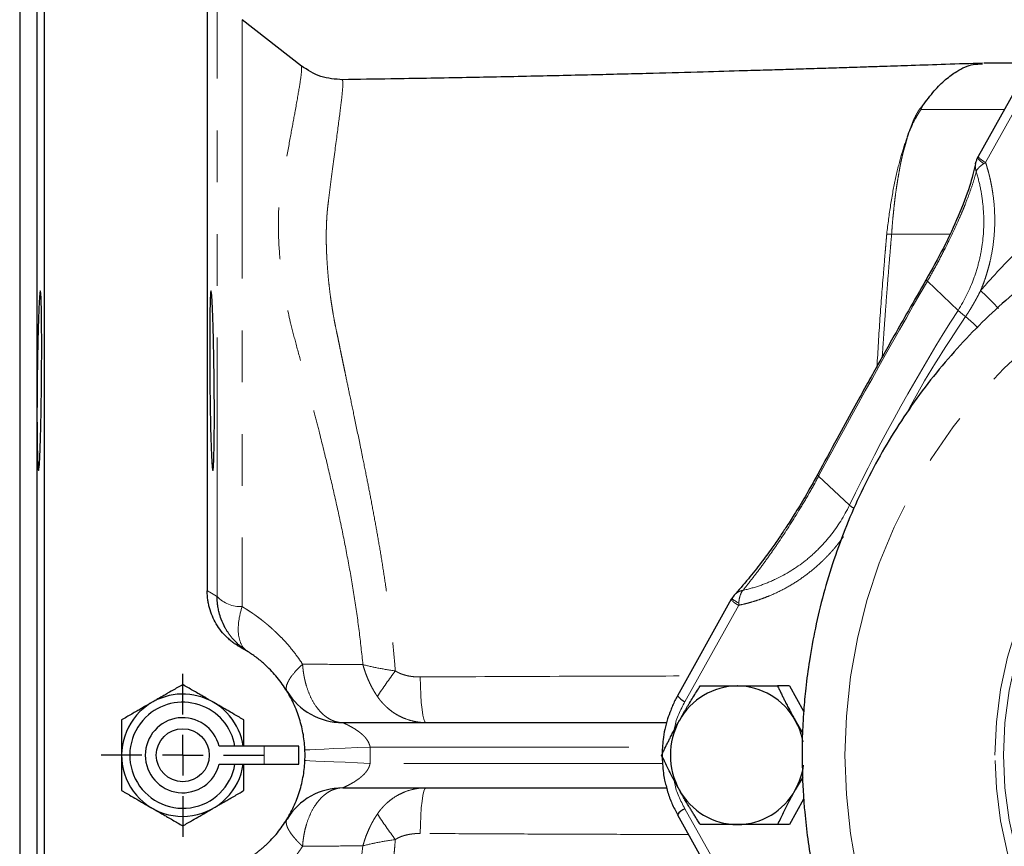
# Model space of a CAD drawing. Units: millimetres. Extents: x 17 to 398, y 13 to 296.
# Drawn here: x 109 to 133, y 40 to 60 of the extents above; entities that cross this region are included whole.
import ezdxf

# ---------------------------------------------------------------- set-up
doc = ezdxf.new("R2010")
doc.units = ezdxf.units.MM
doc.linetypes.add('PHANTOM', pattern=[12.7, 6.35, -1.27, 1.27, -1.27, 1.27, -1.27])
doc.layers.add('LIVELLO0', color=7, linetype='Continuous')

# ---------------------------------------------------------------- blocks, each defined once
blk = doc.blocks.new('SW_CENTERMARKSYMBOL_8')
at = {"layer": 'LIVELLO0', "color": 0}
for p, q in [((0, 1), (0, 2)), ((0, 0), (0, 0.5)), ((-1, 0), (-2, 0)), ((0, 0), (-0.5, 0)), ((0, 0), (0, -0.5)), ((0, 0), (0.5, 0)), ((1, 0), (2, 0)), ((0, -1), (0, -2))]:
    blk.add_line(p, q, dxfattribs=at)

msp = doc.modelspace()

# ---------------------------------------------------------------- linework, layer by layer
at = {"color": 7, "linetype": 'Continuous', "lineweight": 25}
for p, q in [((109.546, 70.471), (109.546, 13.471)), ((113.546, 70.471), (113.546, 46.005)), ((109.366, 63.591), (109.366, 20.351)), ((108.946, 63.171), (108.946, 20.771)), ((115.862, 58.866), (114.402, 60.007)), ((133.775, 59.018), (132.455, 56.652)), ((133.732, 58.941), (132.598, 58.941)), ((116.86, 58.53), (116.86, 58.528)), ((132.455, 56.649), (132.443, 56.629)), ((132.455, 56.652), (132.455, 56.649)), ((132.395, 56.473), (132.403, 56.511)), ((126.472, 45.897), (126.412, 45.814)), ((126.401, 45.795), (125.081, 43.429)), ((126.412, 45.814), (126.4, 45.792)), ((114.397, 44.596), (114.378, 44.607)), ((114.538, 44.514), (114.516, 44.527)), ((127.829, 43.671), (127.537, 43.671)), ((127.829, 43.671), (128.177, 43.048)), ((116.87, 42.771), (124.815, 42.771)), ((127.972, 42.821), (128.149, 42.516)), ((114.946, 42.191), (113.839, 42.191)), ((115.796, 42.191), (114.946, 42.191)), ((115.796, 41.751), (115.796, 42.191)), ((113.839, 41.751), (114.946, 41.751)), ((114.946, 41.751), (115.796, 41.751)), ((128.155, 41.437), (127.972, 41.121)), ((116.87, 41.171), (124.815, 41.171)), ((128.177, 40.895), (127.829, 40.271)), ((125.081, 40.513), (126.401, 38.148)), ((127.829, 40.271), (127.537, 40.271))]:
    msp.add_line(p, q, dxfattribs=at)
at = {"color": 8, "linetype": 'PHANTOM', "lineweight": 18}
for p, q in [((113.788, 45.861), (113.788, 61.226)), ((114.402, 60.007), (114.402, 45.615)), ((132.64, 56.506), (133.959, 58.872)), ((133.098, 57.805), (131.056, 57.805)), ((132.403, 56.511), (132.41, 56.547)), ((131.762, 54.748), (130.335, 54.748)), ((131.211, 53.594), (131.965, 52.88)), ((128.545, 48.814), (129.299, 48.1)), ((125.266, 43.283), (126.585, 45.649)), ((114.946, 42.191), (114.946, 41.751)), ((117.542, 42.171), (124.716, 42.171)), ((124.718, 41.771), (117.542, 41.771)), ((126.585, 38.294), (125.266, 40.659))]:
    msp.add_line(p, q, dxfattribs=at)
at = {"color": 8, "linetype": 'PHANTOM', "lineweight": 18, "flags": 128}
for points in [[(132.598, 56.48), (132.556, 56.507), (132.519, 56.535), (132.488, 56.561), (132.465, 56.584), (132.45, 56.605), (132.443, 56.621), (132.443, 56.629)], [(129.191, 41.971), (129.225, 42.933), (129.326, 43.89), (129.495, 44.836), (129.73, 45.768), (130.031, 46.679), (130.394, 47.564), (130.819, 48.42), (131.304, 49.242), (131.845, 50.025), (132.439, 50.765), (133.085, 51.458), (133.777, 52.1), (134.513, 52.688), (135.288, 53.219), (136.099, 53.69), (136.941, 54.099), (137.809, 54.443), (138.699, 54.72), (139.607, 54.929), (140.527, 55.069), (141.454, 55.14), (142.384, 55.14), (143.311, 55.069), (144.231, 54.929), (145.138, 54.72), (146.028, 54.443), (146.897, 54.099), (147.739, 53.69), (148.549, 53.219), (149.325, 52.688), (150.061, 52.1), (150.753, 51.458), (151.398, 50.765), (151.993, 50.025), (152.534, 49.242), (153.018, 48.42), (153.443, 47.564), (153.807, 46.679), (154.107, 45.768), (154.342, 44.836), (154.511, 43.89), (154.613, 42.933), (154.647, 41.971), (154.613, 41.009), (154.511, 40.053), (154.342, 39.106), (154.107, 38.175), (153.807, 37.264), (153.443, 36.378), (153.018, 35.522), (152.534, 34.701), (151.993, 33.918), (151.398, 33.178), (150.753, 32.485), (150.061, 31.843), (149.325, 31.255), (148.549, 30.723), (147.739, 30.252), (146.897, 29.844), (146.028, 29.5), (145.138, 29.223), (144.231, 29.013), (143.311, 28.873), (142.384, 28.803), (141.454, 28.803), (140.527, 28.873), (139.607, 29.013), (138.699, 29.223), (137.809, 29.5), (136.941, 29.844), (136.099, 30.252), (135.288, 30.723), (134.513, 31.255), (133.777, 31.843), (133.085, 32.485), (132.439, 33.178), (131.845, 33.918), (131.304, 34.701), (130.819, 35.522), (130.394, 36.378), (130.031, 37.264), (129.73, 38.175), (129.495, 39.106), (129.326, 40.053), (129.225, 41.009), (129.191, 41.971)], [(131.211, 53.594), (131.2, 53.603), (131.191, 53.61), (131.184, 53.616), (131.18, 53.621), (131.178, 53.624), (131.179, 53.626), (131.182, 53.626), (131.187, 53.625)], [(132.451, 52.452), (132.343, 52.555), (132.151, 52.728)], [(132.87, 41.971), (132.904, 42.78), (133.007, 43.582), (133.176, 44.372), (133.411, 45.144), (133.71, 45.892), (134.071, 46.609), (134.491, 47.292), (134.967, 47.934), (135.495, 48.531), (136.071, 49.077), (136.691, 49.57), (137.35, 50.005), (138.044, 50.378), (138.766, 50.688), (139.511, 50.931), (140.275, 51.106), (141.049, 51.212), (141.83, 51.247), (142.611, 51.212), (143.386, 51.106), (144.149, 50.931), (144.895, 50.688), (145.617, 50.378), (146.31, 50.005), (146.97, 49.57), (147.59, 49.077), (148.166, 48.531), (148.694, 47.934), (149.17, 47.292), (149.59, 46.609), (149.951, 45.892), (150.25, 45.144), (150.485, 44.372), (150.654, 43.582), (150.756, 42.78), (150.79, 41.971), (150.756, 41.163), (150.654, 40.361), (150.485, 39.57), (150.25, 38.799), (149.951, 38.051), (149.59, 37.333), (149.17, 36.651), (148.694, 36.009), (148.166, 35.412), (147.59, 34.865), (146.97, 34.373), (146.31, 33.938), (145.617, 33.564), (144.895, 33.255), (144.149, 33.011), (143.386, 32.836), (142.611, 32.731), (141.83, 32.695), (141.049, 32.731), (140.275, 32.836), (139.511, 33.011), (138.766, 33.255), (138.044, 33.564), (137.35, 33.938), (136.691, 34.373), (136.071, 34.865), (135.495, 35.412), (134.967, 36.009), (134.491, 36.651), (134.071, 37.333), (133.71, 38.051), (133.411, 38.799), (133.176, 39.57), (133.007, 40.361), (132.904, 41.163), (132.87, 41.971)], [(133.08, 41.971), (133.114, 41.173), (133.216, 40.382), (133.386, 39.603), (133.621, 38.842), (133.92, 38.106), (134.281, 37.4), (134.7, 36.73), (135.176, 36.1), (135.703, 35.517), (136.278, 34.985), (136.896, 34.507), (137.552, 34.087), (138.242, 33.729), (138.959, 33.436), (139.699, 33.209), (140.455, 33.051), (141.222, 32.963), (141.993, 32.945), (142.763, 32.998), (143.525, 33.122), (144.274, 33.314), (145.004, 33.574), (145.708, 33.9), (146.382, 34.289), (147.019, 34.738), (147.616, 35.244), (148.168, 35.803), (148.67, 36.41), (149.118, 37.06), (149.508, 37.749), (149.839, 38.47), (150.106, 39.219), (150.308, 39.99), (150.444, 40.776), (150.512, 41.572), (150.512, 42.371), (150.444, 43.166), (150.308, 43.952), (150.106, 44.723), (149.839, 45.472), (149.508, 46.194), (149.118, 46.883), (148.67, 47.533), (148.168, 48.14), (147.616, 48.698), (147.019, 49.204), (146.382, 49.653), (145.708, 50.042), (145.004, 50.368), (144.274, 50.629), (143.525, 50.821), (142.763, 50.944), (141.993, 50.997), (141.222, 50.98), (140.455, 50.891), (139.699, 50.733), (138.959, 50.507), (138.242, 50.213), (137.552, 49.856), (136.896, 49.436), (136.278, 48.958), (135.703, 48.425), (135.176, 47.842), (134.7, 47.213), (134.281, 46.543), (133.92, 45.837), (133.621, 45.101), (133.386, 44.34), (133.216, 43.561), (133.114, 42.769), (133.08, 41.971)], [(118.913, 42.771), (118.886, 42.792), (118.86, 42.855), (118.836, 42.957), (118.815, 43.095), (118.797, 43.263), (118.783, 43.456), (118.774, 43.668), (118.77, 43.89)], [(117.542, 42.171), (117.23, 42.158), (116.93, 42.145), (116.654, 42.133), (116.411, 42.122), (116.212, 42.113), (116.065, 42.107), (115.974, 42.103), (115.943, 42.102)], [(115.943, 41.841), (115.974, 41.84), (116.065, 41.836), (116.212, 41.829), (116.411, 41.82), (116.654, 41.81), (116.93, 41.798), (117.23, 41.785), (117.542, 41.771)], [(118.913, 41.171), (118.886, 41.15), (118.86, 41.088), (118.836, 40.986), (118.815, 40.848), (118.797, 40.68), (118.783, 40.486), (118.774, 40.275), (118.77, 40.053)]]:
    msp.add_lwpolyline(points, dxfattribs=at)
at = {"color": 7, "linetype": 'Continuous', "lineweight": 25, "flags": 128}
msp.add_lwpolyline([(126.412, 45.814), (126.412, 45.815), (126.418, 45.813)], dxfattribs=at)
at = {"color": 7, "linetype": 'Continuous', "lineweight": 25}
msp.add_circle((112.946, 41.971), 0.65, dxfattribs=at)
at = {"color": 8, "linetype": 'PHANTOM', "lineweight": 18}
for centre, radius, start, end in [((132.884, 57.013), 0.563, 220.2292, 244.2293), ((130.306, 56.578), 1.83, 267.2087, 270.914), ((127.832, 48.245), 6.939, 42.4281, 47.5225), ((132.823, 53.738), 1.212, 225.0057, 236.3441), ((128.589, 48.864), 0.0666, 182.371, 228.7046), ((129.918, 48.918), 1.026, 232.919, 240.4659), ((114.367, 46.416), 0.801, 223.7602, 272.5544), ((126.717, 46.005), 0.38, 213.5494, 249.6533), ((127.143, 46.751), 1.189, 232.0242, 242.0761), ((128.46, 36.368), 12.843, 143.318, 146.7377), ((128.46, 47.575), 12.843, 213.2623, 216.682)]:
    msp.add_arc(centre, radius, start, end, dxfattribs=at)
at = {"color": 7, "linetype": 'Continuous', "lineweight": 25}
for centre, radius, start, end in [((116.87, 44.371), 1.6, 211.449, 270), ((126.561, 42.038), 1.633, 90.3902, 151.3448), ((126.539, 42.038), 1.633, 28.6552, 89.6098), ((112.946, 41.971), 1.5, 8.4338, 134.4651), ((112.946, 41.971), 1.3, 9.7431, 134.4651), ((125.477, 43.74), 0.503, 218.0798, 245.1237), ((112.946, 41.971), 1.5, 134.4651, 351.5662), ((112.946, 41.971), 1.3, 134.4651, 350.2569), ((112.946, 41.971), 0.92, 13.8352, 346.1648), ((126.658, 41.971), 1.751, 150.957, 209.043), ((126.453, 41.976), 1.739, 10.7124, 29.105), ((126.451, 41.968), 1.74, 330.8999, 352.0762), ((116.87, 39.571), 1.6, 90, 148.551), ((126.561, 41.905), 1.633, 208.6552, 269.6098), ((126.539, 41.905), 1.633, 270.3902, 331.3448), ((125.398, 40.303), 0.38, 110.3493, 146.4471)]:
    msp.add_arc(centre, radius, start, end, dxfattribs=at)
for points, knots in [([(132.566, 58.94), (132.263, 58.93), (131.679, 58.91), (130.871, 58.883), (130.223, 58.862), (129.758, 58.847), (129.437, 58.836), (129.172, 58.828), (128.917, 58.82), (128.645, 58.811), (128.294, 58.8), (127.858, 58.787), (127.313, 58.77), (126.597, 58.749), (125.649, 58.722), (124.433, 58.688), (123.025, 58.653), (121.461, 58.617), (119.784, 58.583), (118.238, 58.556), (117.257, 58.542), (116.859, 58.536)], [0, 0, 0, 0, 0.061642, 0.119169, 0.164605, 0.193305, 0.213363, 0.229177, 0.246103, 0.264136, 0.283251, 0.315409, 0.350045, 0.389954, 0.454755, 0.532703, 0.621637, 0.719317, 0.822187, 0.927946, 1, 1, 1, 1]), ([(116.868, 58.535), (116.684, 58.548), (116.317, 58.573), (116.008, 58.773), (115.853, 58.873)], [0, 0, 0, 0, 0.49992, 1, 1, 1, 1]), ([(131.095, 57.894), (131.19, 58.022), (131.375, 58.271), (131.655, 58.546), (131.974, 58.778), (132.277, 58.922), (132.49, 58.922), (132.567, 58.922)], [0, 0, 0, 0, 0.200918, 0.391394, 0.575763, 0.847518, 1, 1, 1, 1]), ([(131.056, 57.805), (131.057, 57.807), (131.057, 57.809), (131.058, 57.813), (131.058, 57.814), (131.059, 57.82), (131.06, 57.823), (131.064, 57.834), (131.066, 57.842), (131.076, 57.864), (131.084, 57.879), (131.095, 57.894)], [0, 0, 0, 0, 0.0625, 0.0625, 0.125, 0.125, 0.25, 0.25, 0.5, 0.5, 1, 1, 1, 1]), ([(132.443, 56.629), (132.432, 56.606), (132.412, 56.563), (132.401, 56.514), (132.396, 56.491)], [0, 0, 0, 0, 0.540718, 1, 1, 1, 1]), ([(132.39, 56.474), (132.35, 56.299), (132.27, 55.946), (131.995, 55.227), (131.629, 54.434), (131.325, 53.888), (131.178, 53.624)], [0, 0, 0, 0, 0.259912, 0.522503, 0.768842, 1, 1, 1, 1]), ([(134.383, 54.089), (134.284, 54.023), (133.939, 53.791), (133.383, 53.342), (132.714, 52.751), (132.085, 52.114), (131.496, 51.44), (130.948, 50.731), (130.445, 49.989), (129.989, 49.218), (129.58, 48.421), (129.221, 47.604), (128.914, 46.772), (128.659, 45.934), (128.459, 45.106), (128.318, 44.334), (128.228, 43.658), (128.172, 43.035), (128.142, 42.487), (128.139, 42.121), (128.138, 41.971)], [0, 0, 0, 0, 0.0255, 0.089045, 0.152577, 0.216081, 0.279548, 0.342961, 0.406296, 0.469521, 0.532583, 0.595397, 0.657813, 0.719536, 0.779892, 0.836941, 0.884737, 0.923109, 0.968438, 1, 1, 1, 1]), ([(131.178, 53.624), (131.034, 53.372), (130.773, 52.919), (130.428, 52.312), (130.164, 51.845), (129.935, 51.436), (129.685, 50.988), (129.365, 50.41), (128.967, 49.684), (128.68, 49.152), (128.523, 48.861)], [0, 0, 0, 0, 0.158328, 0.285631, 0.382028, 0.452507, 0.542815, 0.664108, 0.816452, 1, 1, 1, 1]), ([(109.452, 49.599), (109.449, 49.508), (109.442, 49.322), (109.432, 49.132), (109.423, 49.023), (109.415, 48.968), (109.407, 48.945), (109.397, 48.991), (109.387, 49.135), (109.38, 49.341), (109.375, 49.605), (109.371, 49.926), (109.37, 50.309), (109.371, 50.724), (109.375, 51.138), (109.38, 51.546), (109.387, 51.947), (109.397, 52.352), (109.407, 52.675), (109.416, 52.902), (109.423, 53.063), (109.432, 53.219), (109.442, 53.33), (109.453, 53.369), (109.463, 53.324), (109.471, 53.187), (109.477, 52.981), (109.482, 52.713), (109.485, 52.386), (109.486, 52.003), (109.485, 51.588), (109.482, 51.167), (109.477, 50.749), (109.471, 50.342), (109.463, 49.945), (109.456, 49.708), (109.452, 49.599)], [0, 0, 0, 0, 0.027904, 0.062526, 0.085398, 0.103448, 0.125054, 0.16023, 0.19277, 0.222674, 0.249939, 0.281186, 0.312432, 0.34368, 0.37493, 0.40221, 0.43214, 0.464717, 0.499941, 0.52142, 0.539492, 0.562443, 0.597, 0.624883, 0.658545, 0.690598, 0.721037, 0.74986, 0.781117, 0.812373, 0.843629, 0.874886, 0.903735, 0.934204, 0.966293, 1, 1, 1, 1]), ([(113.64, 49.6), (113.636, 49.702), (113.63, 49.927), (113.621, 50.311), (113.615, 50.726), (113.61, 51.158), (113.607, 51.59), (113.606, 52.005), (113.607, 52.388), (113.61, 52.723), (113.615, 52.998), (113.622, 53.202), (113.63, 53.328), (113.639, 53.37), (113.65, 53.327), (113.661, 53.201), (113.672, 52.996), (113.684, 52.72), (113.694, 52.385), (113.703, 52.002), (113.711, 51.587), (113.717, 51.155), (113.721, 50.723), (113.722, 50.308), (113.721, 49.925), (113.717, 49.59), (113.711, 49.314), (113.703, 49.11), (113.694, 48.984), (113.684, 48.942), (113.672, 48.984), (113.661, 49.11), (113.65, 49.315), (113.643, 49.498), (113.64, 49.6)], [0, 0, 0, 0, 0.03142, 0.062672, 0.093969, 0.125127, 0.156459, 0.187617, 0.218914, 0.250163, 0.281362, 0.312683, 0.343829, 0.375154, 0.406342, 0.437603, 0.468892, 0.500056, 0.531387, 0.562541, 0.593846, 0.625083, 0.656293, 0.68761, 0.718757, 0.750085, 0.781264, 0.812535, 0.843816, 0.874986, 0.906316, 0.937465, 0.968776, 1, 1, 1, 1]), ([(128.523, 48.861), (128.421, 48.677), (128.237, 48.345), (127.969, 47.905), (127.759, 47.579), (127.574, 47.303), (127.371, 47.012), (127.113, 46.662), (126.797, 46.261), (126.584, 46.02), (126.467, 45.889)], [0, 0, 0, 0, 0.158019, 0.285643, 0.381777, 0.452082, 0.542814, 0.664188, 0.816574, 1, 1, 1, 1]), ([(114.378, 44.607), (114.363, 44.616), (114.331, 44.633), (114.286, 44.661), (114.241, 44.691), (114.197, 44.721), (114.155, 44.754), (114.114, 44.787), (114.073, 44.822), (113.995, 44.895), (113.886, 45.014), (113.765, 45.191), (113.668, 45.382), (113.61, 45.55), (113.577, 45.688), (113.559, 45.793), (113.548, 45.899), (113.547, 45.97), (113.546, 46.005)], [0, 0, 0, 0, 0.031327, 0.062549, 0.093702, 0.124821, 0.155942, 0.1871, 0.21833, 0.249668, 0.374588, 0.499603, 0.624561, 0.74968, 0.812327, 0.874744, 0.937209, 1, 1, 1, 1]), ([(114.538, 44.514), (114.522, 44.524), (114.489, 44.545), (114.442, 44.579), (114.398, 44.612), (114.356, 44.647), (114.316, 44.681), (114.279, 44.715), (114.245, 44.75), (114.212, 44.784), (114.182, 44.818), (114.153, 44.852), (114.127, 44.884), (114.102, 44.917), (114.08, 44.948), (114.059, 44.979), (114.039, 45.008), (114.022, 45.037), (114.005, 45.064), (113.956, 45.151), (113.894, 45.285), (113.841, 45.452), (113.815, 45.573), (113.802, 45.657), (113.795, 45.718), (113.791, 45.767), (113.789, 45.813), (113.788, 45.845), (113.788, 45.861)], [0, 0, 0, 0, 0.036741, 0.072428, 0.107061, 0.14064, 0.173166, 0.204638, 0.235056, 0.264421, 0.292731, 0.319987, 0.34619, 0.371338, 0.395433, 0.418474, 0.44046, 0.461393, 0.481272, 0.500098, 0.648239, 0.753988, 0.826211, 0.87845, 0.913467, 0.939643, 0.969932, 1, 1, 1, 1]), ([(114.378, 39.335), (114.402, 39.348), (114.449, 39.375), (114.519, 39.416), (114.587, 39.459), (114.654, 39.504), (114.719, 39.551), (114.784, 39.599), (114.847, 39.65), (114.908, 39.702), (114.969, 39.755), (115.106, 39.884), (115.305, 40.103), (115.533, 40.435), (115.716, 40.795), (115.848, 41.175), (115.928, 41.57), (115.955, 41.972), (115.928, 42.375), (115.847, 42.77), (115.714, 43.151), (115.531, 43.511), (115.302, 43.843), (115.091, 44.075), (114.926, 44.226), (114.824, 44.312), (114.718, 44.394), (114.608, 44.47), (114.495, 44.542), (114.417, 44.585), (114.378, 44.607)], [0, 0, 0, 0, 0.012602, 0.025168, 0.037709, 0.050234, 0.06275, 0.075269, 0.087798, 0.100346, 0.112924, 0.12554, 0.188046, 0.250554, 0.312978, 0.375378, 0.437756, 0.500122, 0.562597, 0.62509, 0.687605, 0.750149, 0.812644, 0.875145, 0.896033, 0.916834, 0.937589, 0.958341, 0.979131, 1, 1, 1, 1]), ([(112.946, 43.703), (112.925, 43.691), (112.882, 43.667), (112.819, 43.63), (112.717, 43.571), (112.604, 43.506), (112.48, 43.434), (112.384, 43.379), (112.29, 43.325), (112.227, 43.288), (112.196, 43.27)], [0, 0, 0, 0, 0.087333, 0.173255, 0.257957, 0.499624, 0.627015, 0.753192, 0.876888, 1, 1, 1, 1]), ([(113.696, 43.27), (113.675, 43.282), (113.633, 43.306), (113.571, 43.342), (113.497, 43.385), (113.413, 43.434), (113.308, 43.494), (113.194, 43.56), (113.07, 43.631), (112.988, 43.679), (112.946, 43.703)], [0, 0, 0, 0, 0.081978, 0.164002, 0.246507, 0.372508, 0.499739, 0.662261, 0.828428, 1, 1, 1, 1]), ([(125.128, 42.821), (125.139, 42.841), (125.162, 42.882), (125.196, 42.942), (125.231, 43.003), (125.267, 43.065), (125.303, 43.127), (125.34, 43.189), (125.393, 43.276), (125.462, 43.388), (125.55, 43.529), (125.61, 43.623), (125.641, 43.671)], [0, 0, 0, 0, 0.069877, 0.140213, 0.211048, 0.282419, 0.354366, 0.426924, 0.500129, 0.659539, 0.826073, 1, 1, 1, 1]), ([(125.641, 43.671), (125.671, 43.671), (125.73, 43.671), (125.82, 43.671), (125.908, 43.671), (125.994, 43.671), (126.091, 43.671), (126.197, 43.671), (126.314, 43.671), (126.432, 43.671), (126.511, 43.671), (126.55, 43.671)], [0, 0, 0, 0, 0.105221, 0.207766, 0.307687, 0.405041, 0.499893, 0.627532, 0.753297, 0.877384, 1, 1, 1, 1]), ([(126.55, 43.671), (126.572, 43.671), (126.617, 43.671), (126.686, 43.671), (126.755, 43.671), (126.825, 43.671), (126.896, 43.671), (126.967, 43.671), (127.068, 43.671), (127.2, 43.671), (127.366, 43.671), (127.479, 43.671), (127.537, 43.671)], [0, 0, 0, 0, 0.069877, 0.140213, 0.211048, 0.282419, 0.354366, 0.426924, 0.500129, 0.659539, 0.826073, 1, 1, 1, 1]), ([(127.537, 43.671), (127.551, 43.642), (127.578, 43.585), (127.62, 43.499), (127.661, 43.415), (127.702, 43.332), (127.747, 43.242), (127.798, 43.143), (127.855, 43.035), (127.913, 42.928), (127.952, 42.857), (127.972, 42.821)], [0, 0, 0, 0, 0.105221, 0.207766, 0.307687, 0.405041, 0.499893, 0.627532, 0.753297, 0.877384, 1, 1, 1, 1]), ([(112.196, 43.27), (112.175, 43.258), (112.133, 43.234), (112.071, 43.198), (111.997, 43.156), (111.913, 43.107), (111.808, 43.046), (111.694, 42.981), (111.57, 42.909), (111.488, 42.862), (111.446, 42.837)], [0, 0, 0, 0, 0.081978, 0.164002, 0.246507, 0.372508, 0.499739, 0.662261, 0.828428, 1, 1, 1, 1]), ([(114.446, 42.837), (114.425, 42.85), (114.382, 42.874), (114.319, 42.911), (114.217, 42.969), (114.104, 43.035), (113.98, 43.107), (113.884, 43.162), (113.79, 43.216), (113.727, 43.252), (113.696, 43.27)], [0, 0, 0, 0, 0.087333, 0.173255, 0.257957, 0.499624, 0.627015, 0.753192, 0.876888, 1, 1, 1, 1]), ([(125.086, 43.427), (125.041, 43.349), (124.974, 43.233), (124.929, 43.107), (124.915, 43.066)], [0, 0, 0, 0, 0.674011, 1, 1, 1, 1]), ([(124.915, 43.066), (124.888, 42.998), (124.828, 42.849), (124.769, 42.609), (124.716, 42.312), (124.708, 42.099), (124.704, 41.971)], [0, 0, 0, 0, 0.194881, 0.431463, 0.658989, 1, 1, 1, 1]), ([(111.446, 42.837), (111.446, 42.813), (111.446, 42.764), (111.446, 42.69), (111.446, 42.572), (111.446, 42.441), (111.446, 42.298), (111.446, 42.188), (111.446, 42.079), (111.446, 42.007), (111.446, 41.971)], [0, 0, 0, 0, 0.087683, 0.173944, 0.258976, 0.501544, 0.62843, 0.754117, 0.877348, 1, 1, 1, 1]), ([(114.446, 42.191), (114.446, 42.264), (114.446, 42.483), (114.446, 42.695), (114.446, 42.837)], [0, 0, 0, 0, 0.329988, 1, 1, 1, 1]), ([(124.693, 41.971), (124.707, 42), (124.734, 42.058), (124.775, 42.144), (124.816, 42.228), (124.857, 42.31), (124.903, 42.401), (124.954, 42.5), (125.011, 42.608), (125.069, 42.715), (125.108, 42.786), (125.128, 42.821)], [0, 0, 0, 0, 0.105221, 0.207766, 0.307687, 0.405041, 0.499893, 0.627532, 0.753297, 0.877384, 1, 1, 1, 1]), ([(111.446, 41.971), (111.446, 41.947), (111.446, 41.899), (111.446, 41.826), (111.446, 41.741), (111.446, 41.643), (111.446, 41.522), (111.446, 41.391), (111.446, 41.248), (111.446, 41.153), (111.446, 41.105)], [0, 0, 0, 0, 0.082361, 0.164769, 0.247664, 0.374284, 0.502153, 0.663903, 0.829275, 1, 1, 1, 1]), ([(125.128, 41.121), (125.117, 41.141), (125.094, 41.182), (125.061, 41.242), (125.028, 41.303), (124.995, 41.365), (124.963, 41.427), (124.93, 41.489), (124.886, 41.576), (124.829, 41.688), (124.761, 41.829), (124.716, 41.923), (124.693, 41.971)], [0, 0, 0, 0, 0.069877, 0.140213, 0.211048, 0.282419, 0.354366, 0.426924, 0.500129, 0.659539, 0.826073, 1, 1, 1, 1]), ([(124.704, 41.971), (124.71, 41.827), (124.719, 41.622), (124.76, 41.375), (124.788, 41.273), (124.801, 41.228)], [0, 0, 0, 0, 0.577384, 0.815441, 1, 1, 1, 1]), ([(128.138, 41.971), (128.144, 41.64), (128.152, 41.176), (128.208, 40.492), (128.274, 39.909), (128.385, 39.218), (128.537, 38.497), (128.734, 37.749), (128.978, 36.988), (129.27, 36.222), (129.611, 35.459), (130, 34.705), (130.438, 33.966), (130.923, 33.247), (131.455, 32.553), (132.031, 31.887), (132.651, 31.253), (133.313, 30.658), (133.903, 30.18), (134.284, 29.92), (134.419, 29.827)], [0, 0, 0, 0, 0.069309, 0.097307, 0.143818, 0.192155, 0.244056, 0.298289, 0.354359, 0.411871, 0.470546, 0.530177, 0.59061, 0.651726, 0.713435, 0.775666, 0.838362, 0.901482, 0.964989, 1, 1, 1, 1]), ([(114.446, 41.105), (114.446, 41.246), (114.446, 41.459), (114.446, 41.678), (114.446, 41.751)], [0, 0, 0, 0, 0.665091, 1, 1, 1, 1]), ([(111.446, 41.105), (111.467, 41.093), (111.51, 41.069), (111.573, 41.032), (111.675, 40.973), (111.788, 40.908), (111.912, 40.836), (112.008, 40.781), (112.102, 40.726), (112.165, 40.69), (112.196, 40.672)], [0, 0, 0, 0, 0.087333, 0.173255, 0.257957, 0.499624, 0.627015, 0.753192, 0.876888, 1, 1, 1, 1]), ([(113.696, 40.672), (113.717, 40.684), (113.758, 40.708), (113.821, 40.744), (113.894, 40.787), (113.979, 40.836), (114.084, 40.896), (114.198, 40.962), (114.321, 41.033), (114.404, 41.081), (114.446, 41.105)], [0, 0, 0, 0, 0.081978, 0.164002, 0.2465067, 0.3725076, 0.4997388, 0.6622613, 0.8284284, 1, 1, 1, 1]), ([(124.801, 41.228), (124.813, 41.177), (124.85, 41.026), (124.941, 40.784), (125.036, 40.604), (125.082, 40.514)], [0, 0, 0, 0, 0.204685, 0.605513, 1, 1, 1, 1]), ([(125.641, 40.271), (125.622, 40.3), (125.585, 40.358), (125.531, 40.444), (125.478, 40.528), (125.427, 40.61), (125.372, 40.701), (125.313, 40.8), (125.249, 40.908), (125.187, 41.015), (125.147, 41.086), (125.128, 41.121)], [0, 0, 0, 0, 0.105221, 0.207766, 0.307687, 0.405041, 0.499893, 0.627532, 0.753297, 0.877384, 1, 1, 1, 1]), ([(127.972, 41.121), (127.961, 41.101), (127.938, 41.061), (127.905, 41), (127.872, 40.939), (127.839, 40.878), (127.807, 40.816), (127.775, 40.754), (127.73, 40.667), (127.673, 40.554), (127.605, 40.414), (127.56, 40.32), (127.537, 40.271)], [0, 0, 0, 0, 0.069877, 0.140213, 0.211048, 0.282419, 0.354366, 0.426924, 0.500129, 0.659539, 0.826073, 1, 1, 1, 1]), ([(112.196, 40.672), (112.217, 40.66), (112.258, 40.636), (112.321, 40.6), (112.394, 40.558), (112.479, 40.509), (112.584, 40.448), (112.698, 40.383), (112.821, 40.311), (112.904, 40.263), (112.946, 40.239)], [0, 0, 0, 0, 0.081978, 0.164002, 0.246507, 0.372508, 0.499739, 0.662261, 0.828428, 1, 1, 1, 1]), ([(112.946, 40.239), (112.967, 40.252), (113.01, 40.276), (113.073, 40.313), (113.175, 40.371), (113.288, 40.437), (113.412, 40.508), (113.508, 40.563), (113.602, 40.618), (113.665, 40.654), (113.696, 40.672)], [0, 0, 0, 0, 0.087333, 0.173255, 0.257957, 0.499624, 0.627015, 0.753192, 0.876888, 1, 1, 1, 1]), ([(126.55, 40.271), (126.527, 40.271), (126.482, 40.271), (126.415, 40.271), (126.348, 40.271), (126.282, 40.271), (126.215, 40.271), (126.148, 40.271), (126.055, 40.271), (125.935, 40.271), (125.788, 40.271), (125.691, 40.271), (125.641, 40.271)], [0, 0, 0, 0, 0.069877, 0.140213, 0.211048, 0.282419, 0.354366, 0.426924, 0.500129, 0.659539, 0.826073, 1, 1, 1, 1]), ([(127.537, 40.271), (127.502, 40.271), (127.433, 40.271), (127.331, 40.271), (127.231, 40.271), (127.135, 40.271), (127.029, 40.271), (126.914, 40.271), (126.79, 40.271), (126.669, 40.271), (126.589, 40.271), (126.55, 40.271)], [0, 0, 0, 0, 0.105221, 0.207766, 0.307687, 0.405041, 0.499893, 0.627532, 0.753297, 0.877384, 1, 1, 1, 1])]:
    msp.add_open_spline(points, degree=3, knots=knots, dxfattribs=at)
at = {"color": 8, "linetype": 'PHANTOM', "lineweight": 18}
for points, knots in [([(117.365, 44.193), (117.336, 44.47), (117.277, 45.029), (117.156, 45.859), (117.015, 46.684), (116.854, 47.502), (116.679, 48.305), (116.49, 49.113), (116.317, 49.809), (116.157, 50.434), (116.019, 50.961), (115.87, 51.521), (115.721, 52.066), (115.55, 52.717), (115.412, 53.436), (115.316, 54.21), (115.282, 54.919), (115.303, 55.552), (115.396, 56.089), (115.5, 56.66), (115.605, 57.238), (115.718, 57.843), (115.808, 58.357), (115.863, 58.711), (115.864, 58.873), (115.856, 58.86), (115.855, 58.857)], [0, 0, 0, 0, 0.0343903, 0.0692963, 0.1038364, 0.1383114, 0.173346, 0.2071026, 0.2434325, 0.2650738, 0.2905882, 0.3146557, 0.3418093, 0.3663551, 0.406798, 0.4480477, 0.489063, 0.530123, 0.5710716, 0.6119686, 0.6732397, 0.7346986, 0.816676, 0.8973256, 0.9787274, 1, 1, 1, 1]), ([(116.86, 58.528), (116.866, 58.518), (116.878, 58.498), (116.87, 58.311), (116.835, 57.976), (116.764, 57.428), (116.657, 56.63), (116.567, 55.925), (116.522, 55.574)], [0, 0, 0, 0, 0.127694, 0.274257, 0.416993, 0.611445, 0.806163, 1, 1, 1, 1]), ([(130.799, 57.34), (130.8, 57.346), (130.804, 57.358), (130.811, 57.38), (130.825, 57.419), (130.852, 57.495), (130.886, 57.573), (130.923, 57.648), (130.953, 57.705), (130.984, 57.758), (131.003, 57.789), (131.011, 57.801)], [0, 0, 0, 0, 0.03126, 0.062524, 0.12506, 0.250149, 0.500222, 0.608551, 0.750085, 0.903128, 1, 1, 1, 1]), ([(130.81, 57.341), (130.844, 57.434), (130.883, 57.519), (130.947, 57.635), (130.969, 57.672), (131.001, 57.724), (131.018, 57.75), (131.035, 57.774), (131.043, 57.786), (131.045, 57.79), (131.051, 57.797), (131.054, 57.802), (131.056, 57.805)], [0, 0, 0, 0, 0.5, 0.5, 0.75, 0.75, 0.875, 0.9375, 0.9375, 0.96875, 0.96875, 1, 1, 1, 1]), ([(131.095, 57.894), (131.09, 57.89), (131.08, 57.881), (131.064, 57.866), (131.042, 57.843), (131.024, 57.82), (131.013, 57.805), (131.011, 57.801)], [0, 0, 0, 0, 0.117993, 0.284112, 0.498066, 0.868786, 1, 1, 1, 1]), ([(130.216, 54.75), (130.243, 54.996), (130.275, 55.236), (130.347, 55.694), (130.388, 55.912), (130.475, 56.316), (130.522, 56.503), (130.619, 56.843), (130.67, 56.995), (130.721, 57.131)], [0, 0, 0, 0, 0.25, 0.25, 0.5, 0.5, 0.75, 0.75, 1, 1, 1, 1]), ([(130.721, 57.131), (130.721, 57.128), (130.72, 57.121), (130.718, 57.109), (130.715, 57.095), (130.71, 57.078), (130.705, 57.059), (130.699, 57.036), (130.692, 57.011), (130.681, 56.974), (130.668, 56.929), (130.645, 56.851), (130.619, 56.757), (130.588, 56.632), (130.568, 56.538), (130.554, 56.469), (130.547, 56.434), (130.542, 56.405), (130.538, 56.384), (130.536, 56.374), (130.535, 56.369), (130.535, 56.366), (130.526, 56.317), (130.508, 56.219), (130.483, 56.07), (130.458, 55.916), (130.435, 55.759), (130.414, 55.599), (130.396, 55.436), (130.379, 55.269), (130.362, 55.098), (130.347, 54.925), (130.339, 54.807), (130.335, 54.748)], [0, 0, 0, 0, 0.0051518, 0.011667, 0.0195341, 0.0287629, 0.0393482, 0.0512852, 0.0645699, 0.0791996, 0.1104666, 0.1339722, 0.1982209, 0.2499748, 0.3122819, 0.3279895, 0.3436272, 0.3591934, 0.3669492, 0.3708203, 0.372754, 0.3737205, 0.3746867, 0.4372801, 0.5000279, 0.5626947, 0.6250978, 0.6873132, 0.7495303, 0.8118827, 0.8744226, 0.9371976, 1, 1, 1, 1]), ([(131.211, 53.594), (131.289, 53.73), (131.364, 53.864), (131.508, 54.131), (131.578, 54.263), (131.777, 54.656), (131.894, 54.902), (132.021, 55.192), (132.046, 55.25), (132.092, 55.361), (132.115, 55.416), (132.178, 55.575), (132.217, 55.675), (132.285, 55.866), (132.316, 55.957), (132.369, 56.127), (132.391, 56.206), (132.41, 56.279)], [0, 0, 0, 0, 0.125, 0.125, 0.25, 0.25, 0.5, 0.5, 0.5625, 0.5625, 0.625, 0.625, 0.75, 0.75, 0.875, 0.875, 1, 1, 1, 1]), ([(132.41, 56.279), (132.453, 56.14), (132.489, 55.999), (132.546, 55.711), (132.566, 55.565), (132.606, 55.12), (132.6, 54.826), (132.544, 54.386), (132.517, 54.24), (132.447, 53.951), (132.404, 53.809), (132.254, 53.393), (132.125, 53.13), (131.965, 52.88)], [0, 0, 0, 0, 0.125, 0.125, 0.25, 0.25, 0.5, 0.5, 0.625, 0.625, 0.75, 0.75, 1, 1, 1, 1]), ([(132.41, 56.279), (132.403, 56.308), (132.389, 56.365), (132.386, 56.432), (132.393, 56.467), (132.395, 56.473)], [0, 0, 0, 0, 0.444668, 0.902706, 1, 1, 1, 1]), ([(132.41, 56.279), (132.417, 56.306), (132.435, 56.336), (132.48, 56.386), (132.498, 56.404), (132.541, 56.441), (132.567, 56.46), (132.598, 56.48)], [0, 0, 0, 0, 0.5, 0.5, 0.75, 0.75, 1, 1, 1, 1]), ([(132.64, 56.506), (132.649, 56.478), (132.667, 56.421), (132.692, 56.335), (132.716, 56.249), (132.738, 56.162), (132.758, 56.075), (132.776, 55.987), (132.793, 55.9), (132.808, 55.811), (132.837, 55.62), (132.865, 55.322), (132.868, 54.92), (132.835, 54.519), (132.779, 54.203), (132.723, 53.969), (132.68, 53.815), (132.632, 53.662), (132.578, 53.511), (132.537, 53.412), (132.517, 53.363)], [0, 0, 0, 0, 0.027956, 0.055859, 0.083721, 0.111552, 0.139364, 0.167169, 0.194978, 0.222803, 0.250655, 0.375901, 0.500969, 0.625591, 0.750107, 0.800173, 0.850125, 0.900034, 0.949969, 1, 1, 1, 1]), ([(116.522, 55.574), (116.519, 55.552), (116.513, 55.507), (116.505, 55.438), (116.497, 55.367), (116.49, 55.294), (116.484, 55.22), (116.479, 55.144), (116.475, 55.066), (116.471, 54.987), (116.469, 54.906), (116.467, 54.823), (116.466, 54.739), (116.466, 54.654), (116.467, 54.567), (116.468, 54.478), (116.471, 54.387), (116.474, 54.296), (116.479, 54.202), (116.486, 54.067), (116.498, 53.889), (116.517, 53.666), (116.541, 53.441), (116.567, 53.233), (116.594, 53.046), (116.62, 52.881), (116.648, 52.716), (116.679, 52.554), (116.711, 52.393), (116.735, 52.285), (116.747, 52.232)], [0, 0, 0, 0, 0.027193, 0.054451, 0.081773, 0.10916, 0.136611, 0.164126, 0.191704, 0.219344, 0.247046, 0.274808, 0.302631, 0.330514, 0.358457, 0.38646, 0.414523, 0.442647, 0.470832, 0.499077, 0.56325, 0.626339, 0.688424, 0.749586, 0.793676, 0.836762, 0.878892, 0.920113, 0.960467, 1, 1, 1, 1]), ([(132.517, 53.363), (132.557, 53.409), (132.637, 53.501), (132.758, 53.637), (132.881, 53.771), (133.004, 53.905), (133.13, 54.036), (133.256, 54.167), (133.384, 54.295), (133.513, 54.423), (133.644, 54.549), (133.776, 54.673), (133.909, 54.796), (134.043, 54.918), (134.179, 55.038), (134.316, 55.157), (134.409, 55.235), (134.455, 55.274)], [0, 0, 0, 0, 0.066785, 0.133519, 0.200211, 0.266867, 0.333496, 0.400105, 0.466703, 0.533297, 0.599895, 0.666504, 0.733133, 0.799789, 0.866481, 0.933215, 1, 1, 1, 1]), ([(129.975, 51.489), (129.999, 51.888), (130.045, 52.677), (130.12, 53.62), (130.172, 54.243), (130.198, 54.543), (130.209, 54.674), (130.214, 54.732)], [0, 0, 0, 0, 0.3640927, 0.7197253, 0.8765775, 0.945674, 1, 1, 1, 1]), ([(130.335, 54.748), (130.335, 54.747), (130.334, 54.739), (130.332, 54.712), (130.323, 54.61), (130.303, 54.373), (130.268, 53.954), (130.227, 53.436), (130.188, 52.929), (130.158, 52.51), (130.134, 52.168), (130.117, 51.909), (130.107, 51.764), (130.104, 51.716)], [0, 0, 0, 0, 0.000854, 0.007892, 0.027719, 0.103176, 0.244364, 0.445433, 0.617286, 0.746147, 0.858103, 0.953155, 1, 1, 1, 1]), ([(132.151, 52.728), (132.17, 52.759), (132.21, 52.818), (132.267, 52.909), (132.321, 53), (132.373, 53.091), (132.423, 53.181), (132.471, 53.272), (132.502, 53.333), (132.517, 53.363)], [0, 0, 0, 0, 0.148003, 0.29408, 0.438364, 0.580982, 0.722053, 0.86169, 1, 1, 1, 1]), ([(130.715, 50.371), (130.722, 50.384), (131.139, 51.207), (131.649, 51.974), (132.151, 52.728)], [0, 0, 0, 0, 0.0163534, 1, 1, 1, 1]), ([(116.747, 52.232), (116.757, 52.182), (116.778, 52.081), (116.809, 51.926), (116.842, 51.766), (116.876, 51.603), (116.911, 51.435), (116.964, 51.176), (117.045, 50.791), (117.159, 50.246), (117.266, 49.727), (117.372, 49.212), (117.463, 48.756), (117.564, 48.239), (117.658, 47.735), (117.751, 47.213), (117.837, 46.698), (117.91, 46.224), (117.969, 45.808), (118.017, 45.443), (118.06, 45.084), (118.098, 44.731), (118.132, 44.383), (118.151, 44.154), (118.16, 44.04)], [0, 0, 0, 0, 0.019783, 0.040042, 0.060779, 0.08199, 0.103677, 0.125838, 0.181687, 0.251078, 0.332082, 0.375662, 0.441866, 0.49998, 0.564549, 0.624353, 0.688316, 0.749068, 0.792934, 0.835972, 0.878191, 0.919597, 0.960198, 1, 1, 1, 1]), ([(126.686, 46.015), (126.754, 46.098), (126.825, 46.186), (126.971, 46.374), (127.046, 46.472), (127.199, 46.678), (127.277, 46.786), (127.396, 46.954), (127.436, 47.011), (127.517, 47.129), (127.557, 47.188), (127.761, 47.491), (127.923, 47.744), (128.165, 48.143), (128.244, 48.277), (128.398, 48.545), (128.472, 48.679), (128.545, 48.814)], [0, 0, 0, 0, 0.125, 0.125, 0.25, 0.25, 0.375, 0.375, 0.4375, 0.4375, 0.5, 0.5, 0.75, 0.75, 0.875, 0.875, 1, 1, 1, 1]), ([(129.299, 48.1), (129.17, 47.832), (129.015, 47.584), (128.743, 47.243), (128.645, 47.133), (128.438, 46.927), (128.33, 46.83), (127.991, 46.562), (127.748, 46.411), (127.359, 46.226), (127.226, 46.173), (126.959, 46.082), (126.823, 46.045), (126.686, 46.015)], [0, 0, 0, 0, 0.25, 0.25, 0.375, 0.375, 0.5, 0.5, 0.75, 0.75, 0.875, 0.875, 1, 1, 1, 1]), ([(129.153, 47.33), (129.136, 47.306), (129.101, 47.259), (129.048, 47.189), (128.993, 47.12), (128.937, 47.052), (128.88, 46.985), (128.821, 46.92), (128.761, 46.856), (128.699, 46.793), (128.564, 46.66), (128.344, 46.468), (128.026, 46.238), (127.688, 46.038), (127.404, 45.905), (127.186, 45.82), (127.038, 45.769), (126.889, 45.723), (126.738, 45.682), (126.636, 45.66), (126.585, 45.649)], [0, 0, 0, 0, 0.027805, 0.055573, 0.083315, 0.111044, 0.138771, 0.166509, 0.194269, 0.222063, 0.249903, 0.374385, 0.499041, 0.624075, 0.749355, 0.799455, 0.849503, 0.899565, 0.949709, 1, 1, 1, 1]), ([(113.546, 46.005), (113.567, 45.994), (113.608, 45.971), (113.669, 45.935), (113.729, 45.899), (113.769, 45.874), (113.788, 45.861)], [0, 0, 0, 0, 0.260959, 0.5, 0.763227, 1, 1, 1, 1]), ([(126.473, 45.896), (126.492, 45.915), (126.53, 45.953), (126.604, 45.993), (126.659, 46.008), (126.686, 46.015)], [0, 0, 0, 0, 0.337901, 0.673843, 1, 1, 1, 1]), ([(126.587, 45.7), (126.588, 45.739), (126.593, 45.774), (126.605, 45.837), (126.613, 45.866), (126.639, 45.943), (126.661, 45.984), (126.686, 46.015)], [0, 0, 0, 0, 0.25, 0.25, 0.5, 0.5, 1, 1, 1, 1]), ([(114.402, 45.615), (114.364, 45.494), (114.335, 45.372), (114.305, 45.138), (114.302, 45.027), (114.327, 44.829), (114.353, 44.742), (114.43, 44.603), (114.48, 44.55), (114.538, 44.514)], [0, 0, 0, 0, 0.25, 0.25, 0.5, 0.5, 0.75, 0.75, 1, 1, 1, 1]), ([(114.402, 45.615), (114.429, 45.599), (114.482, 45.567), (114.56, 45.517), (114.637, 45.466), (114.713, 45.414), (114.788, 45.36), (114.861, 45.305), (114.933, 45.248), (115.004, 45.19), (115.073, 45.131), (115.141, 45.071), (115.229, 44.99), (115.335, 44.887), (115.457, 44.759), (115.573, 44.627), (115.683, 44.49), (115.787, 44.35), (115.853, 44.253), (115.885, 44.204)], [0, 0, 0, 0, 0.047335, 0.09427, 0.140822, 0.187009, 0.232848, 0.27836, 0.323561, 0.368471, 0.41311, 0.457495, 0.501648, 0.587177, 0.671497, 0.754771, 0.837164, 0.918848, 1, 1, 1, 1]), ([(115.505, 43.537), (115.487, 43.566), (115.48, 43.604), (115.494, 43.696), (115.515, 43.749), (115.582, 43.867), (115.628, 43.931), (115.743, 44.066), (115.811, 44.135), (115.885, 44.204)], [0, 0, 0, 0, 0.25, 0.25, 0.5, 0.5, 0.75, 0.75, 1, 1, 1, 1]), ([(115.885, 44.204), (116.136, 44.203), (116.629, 44.199), (117.123, 44.195), (117.365, 44.193)], [0, 0, 0, 0, 0.508256, 1, 1, 1, 1]), ([(115.885, 44.204), (115.886, 44.186), (115.889, 44.149), (115.895, 44.094), (115.901, 44.039), (115.909, 43.985), (115.918, 43.931), (115.928, 43.877), (115.94, 43.823), (115.952, 43.769), (115.966, 43.716), (116.002, 43.593), (116.074, 43.403), (116.18, 43.216), (116.279, 43.084), (116.356, 43.001), (116.44, 42.928), (116.523, 42.871), (116.611, 42.825), (116.683, 42.799), (116.748, 42.783), (116.805, 42.773), (116.847, 42.772), (116.87, 42.771)], [0, 0, 0, 0, 0.02371, 0.047434, 0.071206, 0.095056, 0.119016, 0.143113, 0.167378, 0.191836, 0.216514, 0.241434, 0.365976, 0.499878, 0.563327, 0.630419, 0.692103, 0.758614, 0.816824, 0.882359, 0.91283, 0.952044, 1, 1, 1, 1]), ([(117.365, 44.193), (117.37, 44.175), (117.382, 44.134), (117.403, 44.065), (117.431, 43.983), (117.468, 43.887), (117.514, 43.779), (117.567, 43.67), (117.621, 43.57), (117.672, 43.485), (117.705, 43.435), (117.721, 43.412)], [0, 0, 0, 0, 0.064733, 0.146412, 0.245665, 0.363167, 0.499593, 0.64855, 0.78216, 0.899524, 1, 1, 1, 1]), ([(117.365, 44.193), (117.478, 44.163), (117.602, 44.135), (117.867, 44.084), (118.008, 44.061), (118.16, 44.04)], [0, 0, 0, 0, 0.5, 0.5, 1, 1, 1, 1]), ([(118.16, 44.04), (118.168, 44.035), (118.185, 44.023), (118.212, 44.008), (118.24, 43.993), (118.27, 43.979), (118.315, 43.961), (118.377, 43.94), (118.461, 43.919), (118.557, 43.902), (118.662, 43.892), (118.733, 43.891), (118.77, 43.89)], [0, 0, 0, 0, 0.0463593, 0.0944958, 0.1445415, 0.1966141, 0.250818, 0.3724809, 0.5015004, 0.6628173, 0.8286907, 1, 1, 1, 1]), ([(118.77, 43.89), (119.98, 43.896), (122.168, 43.908), (124.368, 43.913), (125.352, 43.915)], [0, 0, 0, 0, 0.552851, 1, 1, 1, 1]), ([(117.721, 43.412), (117.73, 43.398), (117.75, 43.371), (117.78, 43.33), (117.813, 43.29), (117.847, 43.251), (117.883, 43.212), (117.921, 43.175), (117.989, 43.112), (118.096, 43.026), (118.24, 42.938), (118.401, 42.864), (118.547, 42.817), (118.678, 42.79), (118.771, 42.778), (118.848, 42.772), (118.893, 42.772), (118.913, 42.771)], [0, 0, 0, 0, 0.033762, 0.068157, 0.103175, 0.138804, 0.175031, 0.21184, 0.249215, 0.368125, 0.499699, 0.607437, 0.75039, 0.832122, 0.900632, 0.956431, 1, 1, 1, 1]), ([(125.007, 42.594), (125.009, 42.617), (125.038, 42.863), (125.157, 43.083), (125.266, 43.283)], [0, 0, 0, 0, 0.092149, 1, 1, 1, 1]), ([(116.87, 42.771), (116.87, 42.771), (116.871, 42.771), (116.873, 42.77), (116.877, 42.768), (116.882, 42.766), (116.889, 42.763), (116.897, 42.759), (116.913, 42.752), (116.943, 42.738), (116.987, 42.716), (117.038, 42.69), (117.087, 42.663), (117.142, 42.631), (117.199, 42.596), (117.256, 42.556), (117.31, 42.514), (117.359, 42.472), (117.405, 42.427), (117.442, 42.383), (117.473, 42.34), (117.498, 42.298), (117.518, 42.255), (117.533, 42.213), (117.539, 42.185), (117.542, 42.171)], [0, 0, 0, 0, 0.016827, 0.033861, 0.051194, 0.068912, 0.087098, 0.105827, 0.125168, 0.183179, 0.249984, 0.307504, 0.375218, 0.424989, 0.499995, 0.572638, 0.624835, 0.690809, 0.749376, 0.798358, 0.844077, 0.886772, 0.926739, 0.964338, 1, 1, 1, 1]), ([(117.542, 41.771), (117.54, 41.763), (117.537, 41.746), (117.53, 41.721), (117.521, 41.696), (117.511, 41.671), (117.498, 41.646), (117.484, 41.62), (117.467, 41.595), (117.449, 41.569), (117.429, 41.544), (117.4, 41.511), (117.359, 41.471), (117.31, 41.429), (117.256, 41.387), (117.199, 41.347), (117.142, 41.311), (117.087, 41.279), (117.039, 41.253), (116.988, 41.227), (116.944, 41.205), (116.911, 41.19), (116.891, 41.18), (116.879, 41.175), (116.872, 41.172), (116.871, 41.172), (116.87, 41.171)], [0, 0, 0, 0, 0.021194, 0.043016, 0.06557, 0.088948, 0.113234, 0.138503, 0.16482, 0.192245, 0.220829, 0.250619, 0.309044, 0.374964, 0.427258, 0.499836, 0.574906, 0.624661, 0.69203, 0.749333, 0.816285, 0.874448, 0.908, 0.939826, 0.970336, 1, 1, 1, 1]), ([(125.266, 40.659), (125.157, 40.859), (125.038, 41.08), (125.009, 41.326), (125.007, 41.348)], [0, 0, 0, 0, 0.907851, 1, 1, 1, 1]), ([(116.87, 41.171), (116.858, 41.171), (116.835, 41.171), (116.802, 41.168), (116.772, 41.164), (116.745, 41.159), (116.722, 41.153), (116.676, 41.141), (116.611, 41.118), (116.523, 41.072), (116.44, 41.015), (116.356, 40.942), (116.279, 40.858), (116.18, 40.727), (116.074, 40.54), (115.996, 40.333), (115.952, 40.174), (115.928, 40.067), (115.908, 39.958), (115.894, 39.849), (115.888, 39.775), (115.885, 39.738)], [0, 0, 0, 0, 0.025073, 0.047963, 0.068666, 0.087181, 0.10351, 0.117657, 0.183191, 0.241406, 0.307914, 0.369603, 0.436694, 0.500148, 0.634049, 0.758598, 0.808187, 0.856903, 0.904954, 0.952571, 1, 1, 1, 1]), ([(118.913, 41.171), (118.898, 41.171), (118.863, 41.171), (118.806, 41.168), (118.738, 41.161), (118.658, 41.149), (118.539, 41.123), (118.4, 41.079), (118.239, 41.004), (118.096, 40.916), (117.978, 40.823), (117.892, 40.741), (117.83, 40.673), (117.772, 40.604), (117.738, 40.555), (117.721, 40.531)], [0, 0, 0, 0, 0.033883, 0.075706, 0.125713, 0.18417, 0.251348, 0.393305, 0.500675, 0.631866, 0.75046, 0.815585, 0.878935, 0.940428, 1, 1, 1, 1]), ([(115.885, 39.738), (115.874, 39.749), (115.851, 39.771), (115.818, 39.802), (115.788, 39.833), (115.759, 39.862), (115.733, 39.891), (115.708, 39.918), (115.662, 39.971), (115.604, 40.045), (115.544, 40.138), (115.504, 40.22), (115.487, 40.282), (115.484, 40.326), (115.486, 40.356), (115.493, 40.383), (115.501, 40.398), (115.505, 40.406)], [0, 0, 0, 0, 0.038054, 0.075148, 0.111288, 0.146479, 0.180733, 0.214061, 0.246481, 0.378156, 0.500012, 0.628923, 0.753543, 0.815818, 0.878086, 0.93875, 1, 1, 1, 1]), ([(117.721, 40.531), (117.711, 40.516), (117.69, 40.484), (117.657, 40.433), (117.623, 40.375), (117.587, 40.31), (117.55, 40.238), (117.505, 40.144), (117.459, 40.035), (117.417, 39.92), (117.387, 39.827), (117.372, 39.773), (117.365, 39.75)], [0, 0, 0, 0, 0.064931, 0.137338, 0.217067, 0.30392, 0.397652, 0.497961, 0.666812, 0.80588, 0.916512, 1, 1, 1, 1]), ([(118.16, 39.903), (118.155, 39.835), (118.144, 39.699), (118.125, 39.493), (118.105, 39.286), (118.083, 39.076), (118.06, 38.865), (118.035, 38.651), (118.008, 38.435), (117.979, 38.216), (117.949, 37.996), (117.903, 37.678), (117.838, 37.253), (117.752, 36.737), (117.659, 36.212), (117.564, 35.707), (117.463, 35.186), (117.37, 34.725), (117.264, 34.207), (117.157, 33.688), (117.043, 33.146), (116.952, 32.706), (116.876, 32.34), (116.81, 32.019), (116.768, 31.812), (116.747, 31.71)], [0, 0, 0, 0, 0.023695, 0.047674, 0.071939, 0.096491, 0.121331, 0.146462, 0.171883, 0.197598, 0.223607, 0.249913, 0.310667, 0.374694, 0.43485, 0.499757, 0.557986, 0.625032, 0.669435, 0.749935, 0.819008, 0.874782, 0.918396, 0.960137, 1, 1, 1, 1]), ([(117.365, 39.75), (117.478, 39.779), (117.602, 39.808), (117.867, 39.859), (118.009, 39.882), (118.16, 39.903)], [0, 0, 0, 0, 0.5, 0.5, 1, 1, 1, 1]), ([(118.77, 40.053), (118.751, 40.052), (118.715, 40.052), (118.661, 40.05), (118.608, 40.045), (118.556, 40.039), (118.505, 40.031), (118.444, 40.019), (118.376, 40.002), (118.308, 39.979), (118.25, 39.955), (118.203, 39.931), (118.174, 39.912), (118.16, 39.903)], [0, 0, 0, 0, 0.086533, 0.171599, 0.255302, 0.337751, 0.419057, 0.499338, 0.628053, 0.749478, 0.838514, 0.92184, 1, 1, 1, 1]), ([(125.353, 40.027), (125.326, 40.027), (124.95, 40.027), (124.096, 40.03), (122.834, 40.034), (121.475, 40.039), (120.134, 40.046), (119.228, 40.05), (118.77, 40.053)], [0, 0, 0, 0, 0.01192, 0.171095, 0.388412, 0.585645, 0.79026, 1, 1, 1, 1]), ([(115.885, 39.738), (115.869, 39.714), (115.836, 39.665), (115.786, 39.593), (115.734, 39.521), (115.681, 39.451), (115.626, 39.382), (115.57, 39.314), (115.513, 39.248), (115.454, 39.182), (115.393, 39.117), (115.331, 39.053), (115.268, 38.99), (115.185, 38.911), (115.08, 38.817), (114.953, 38.71), (114.822, 38.607), (114.686, 38.509), (114.546, 38.415), (114.451, 38.357), (114.402, 38.327)], [0, 0, 0, 0, 0.040778, 0.081667, 0.122692, 0.163875, 0.205238, 0.246803, 0.288592, 0.330627, 0.372928, 0.415516, 0.458412, 0.501634, 0.582233, 0.663664, 0.746044, 0.829487, 0.914103, 1, 1, 1, 1]), ([(115.855, 25.086), (115.856, 25.083), (115.861, 25.073), (115.865, 25.157), (115.85, 25.303), (115.818, 25.521), (115.77, 25.806), (115.709, 26.141), (115.642, 26.511), (115.569, 26.903), (115.501, 27.274), (115.443, 27.596), (115.398, 27.846), (115.349, 28.105), (115.314, 28.385), (115.294, 28.686), (115.286, 29.116), (115.313, 29.704), (115.407, 30.473), (115.539, 31.175), (115.706, 31.826), (115.857, 32.373), (116.011, 32.952), (116.149, 33.479), (116.337, 34.21), (116.564, 35.132), (116.824, 36.285), (117.052, 37.448), (117.24, 38.603), (117.324, 39.375), (117.365, 39.75)], [0, 0, 0, 0, 0.021873, 0.071496, 0.119859, 0.167145, 0.215498, 0.265547, 0.304615, 0.345099, 0.387034, 0.407338, 0.427894, 0.448376, 0.468745, 0.489058, 0.509434, 0.550509, 0.591568, 0.631806, 0.654447, 0.683983, 0.708027, 0.733678, 0.755336, 0.80568, 0.854911, 0.904251, 0.953517, 1, 1, 1, 1]), ([(117.365, 39.75), (117.123, 39.748), (116.629, 39.744), (116.136, 39.74), (115.885, 39.738)], [0, 0, 0, 0, 0.491712, 1, 1, 1, 1])]:
    msp.add_open_spline(points, degree=3, knots=knots, dxfattribs=at)
at = {"color": 7, "linetype": 'Continuous', "lineweight": 25}
msp.add_open_spline([(130.721, 57.131), (130.747, 57.206), (130.773, 57.276), (130.799, 57.34)], degree=3, dxfattribs=at)
at = {"color": 8, "linetype": 'PHANTOM', "lineweight": 18}
for points in [[(130.799, 57.34), (130.802, 57.34), (130.806, 57.341), (130.81, 57.341)], [(132.598, 56.48), (132.611, 56.488), (132.625, 56.497), (132.64, 56.506)], [(130.214, 54.732), (130.215, 54.738), (130.216, 54.744), (130.216, 54.75)], [(128.545, 48.814), (129.401, 50.406), (130.29, 51.999), (131.211, 53.594)], [(131.965, 52.88), (130.984, 51.342), (130.096, 49.748), (129.299, 48.1)], [(126.585, 45.649), (126.585, 45.666), (126.586, 45.683), (126.587, 45.7)], [(117.542, 41.771), (117.547, 41.905), (117.547, 42.038), (117.542, 42.171)]]:
    msp.add_open_spline(points, degree=3, dxfattribs=at)

# ---------------------------------------------------------------- block references
at = {"layer": 'LIVELLO0'}
msp.add_blockref('SW_CENTERMARKSYMBOL_8', (112.946, 41.971), dxfattribs=at)

doc.saveas('drawing.dxf')
